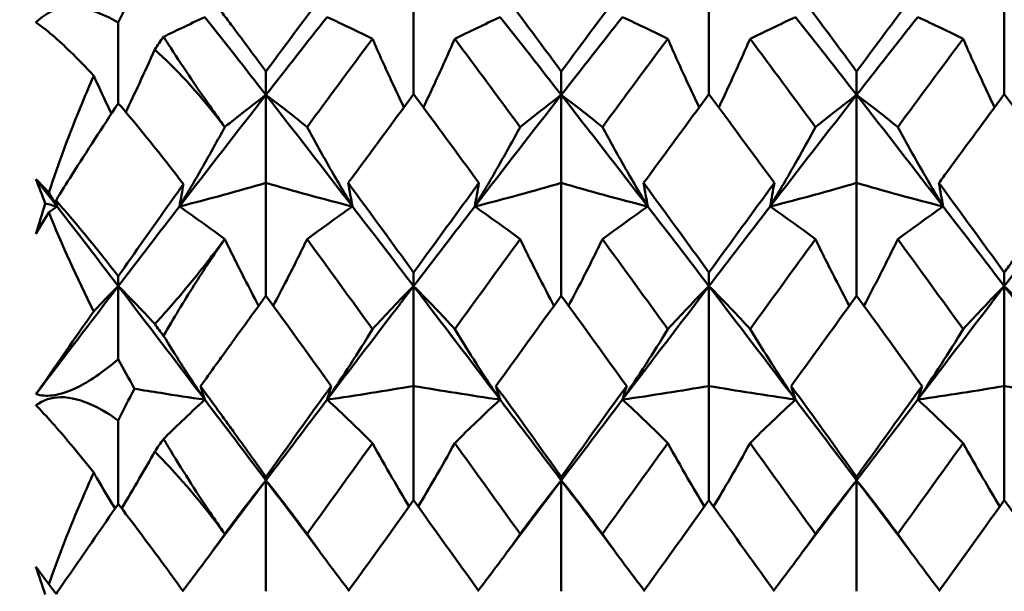
# Model space of a CAD drawing. Units: millimetres. Extents: x 6 to 588, y 6 to 414.
# Drawn here: x 368 to 373, y 131 to 134 of the extents above; entities that cross this region are included whole.
import ezdxf

# ---------------------------------------------------------------- set-up
doc = ezdxf.new("R2010")
doc.units = ezdxf.units.MM
doc.layers.add('Bemaßungen(SuP)', color=7, linetype='Continuous', lineweight=25, true_color=0x0000a0)
doc.layers.add('Sichtbare Kanten(SuP)', color=7, linetype='Continuous', lineweight=50)
doc.styles.add('ISOCP', font='isocpeur.ttf')
doc.dimstyles.new('SuP-DIN', dxfattribs={"dimtxt": 3.5, "dimasz": 2.5, "dimexe": 2, "dimexo": 0, "dimgap": 0.5, "dimtad": 1, "dimrnd": 1e-08, "dimtxsty": 'ISOCP', "dimcen": 0.09, "dimdle": 12, "dimclrd": 256, "dimclre": 256, "dimclrt": 256, "dimazin": 2, "dimtfac": 0.571429, "dimtdec": 3, "dimtmove": 0, "dimatfit": 3, "dimfxl": 1, "dimtolj": 1, "dimlwd": 25, "dimlwe": 25, "dimarcsym": 0})

# ---------------------------------------------------------------- blocks, each defined once
blk = doc.blocks.new('*D9')
at = {"layer": 'Bemaßungen(SuP)', "color": 174, "linetype": 'Continuous', "lineweight": 25, "true_color": 0x0000a0, "transparency": 16777216}
for p, q in [((174.2953, 174.3851), (202.2805, 174.3851)), ((200.2805, 133.1851), (200.2805, 171.8851))]:
    blk.add_line(p, q, dxfattribs=at)
at = {"layer": 'Bemaßungen(SuP)', "color": 174, "linetype": 'Continuous', "true_color": 0x0000a0, "transparency": 16777216}
for points in [[(199.8638, 171.8851), (200.6971, 171.8851), (200.2805, 174.3851)], [(199.8638, 133.1851), (200.6971, 133.1851), (200.2805, 130.6851)]]:
    blk.add_solid(points, dxfattribs=at)
at = {"layer": 'Defpoints', "color": 0, "linetype": 'Continuous', "transparency": 16777216}
for p in [(174.2953, 174.3851), (200.2805, 174.3851), (387.0953, 130.6851)]:
    blk.add_point(p, dxfattribs=at)
at = {"layer": 'Bemaßungen(SuP)', "color": 174, "linetype": 'Continuous', "lineweight": 25, "true_color": 0x0000a0, "transparency": 16777216, "insert": (196.2805, 150.0851), "char_height": 3.5, "attachment_point": 1, "rotation": 90, "style": 'ISOCP'}
blk.add_mtext('\\A1;44', dxfattribs=at)

msp = doc.modelspace()

# ---------------------------------------------------------------- linework, layer by layer
at = {"layer": 'Sichtbare Kanten(SuP)'}
for p, q in [((370.0635, 133.1768), (370.0635, 133.6579)), ((371.3492, 133.1768), (371.3492, 133.6579)), ((372.6349, 133.1768), (372.6349, 133.6579)), ((368.7778, 133.1369), (368.7778, 133.489)), ((369.4206, 133.1736), (369.4206, 133.2762)), ((370.7063, 133.1736), (370.7063, 133.2762)), ((371.9921, 133.1736), (371.9921, 133.2762)), ((369.4206, 133.1736), (369.4206, 132.7901)), ((370.7063, 133.1736), (370.7063, 132.7901)), ((371.9921, 133.1736), (371.9921, 132.7901)), ((369.4206, 132.2986), (369.4206, 132.7901)), ((370.7063, 132.2986), (370.7063, 132.7901)), ((371.9921, 132.2986), (371.9921, 132.7901)), ((368.7778, 132.3405), (368.7778, 132.3837)), ((370.0635, 132.3405), (370.0635, 132.4)), ((371.3492, 132.3405), (371.3492, 132.4)), ((372.6349, 132.3405), (372.6349, 132.4)), ((368.7778, 132.3405), (368.7778, 132.0227)), ((370.0635, 132.3405), (370.0635, 131.9053)), ((371.3492, 132.3405), (371.3492, 131.9053)), ((372.6349, 132.3405), (372.6349, 131.9053)), ((370.0635, 131.4075), (370.0635, 131.9053)), ((371.3492, 131.4075), (371.3492, 131.9053)), ((372.6349, 131.4075), (372.6349, 131.9053)), ((368.7778, 131.3911), (368.7778, 131.7549)), ((369.4206, 131.4941), (369.4206, 131.51)), ((370.7063, 131.4941), (370.7063, 131.51)), ((371.9921, 131.4941), (371.9921, 131.51)), ((369.4206, 131.4941), (369.4206, 131.0107)), ((370.7063, 131.4941), (370.7063, 131.0107)), ((371.9921, 131.4941), (371.9921, 131.0107)), ((369.2413, 131.2602), (369.2417, 131.2608))]:
    msp.add_line(p, q, dxfattribs=at)
for points, knots in [([(369.1364, 133.6549), (369.1555, 133.6301), (369.1747, 133.6051), (369.2085, 133.5605), (369.2232, 133.5411), (369.2449, 133.5123), (369.2519, 133.5029), (369.2652, 133.4852), (369.2715, 133.4768), (369.2778, 133.4684)], [0.11254176, 0.11254176, 0.11254176, 0.11254176, 0.11993974, 0.11993974, 0.12559818, 0.12559818, 0.12830011, 0.12830011, 0.13071124, 0.13071124, 0.13071124, 0.13071124]), ([(371.9921, 133.2762), (372.0157, 133.3081), (372.0393, 133.3399), (372.1342, 133.4676), (372.2055, 133.563), (372.2767, 133.6579)], [0.46766232, 0.46766232, 0.46766232, 0.46766232, 0.47983763, 0.47983763, 0.51656996, 0.51656996, 0.51656996, 0.51656996]), ([(368.4195, 133.49), (368.4502, 133.5207), (368.4859, 133.541), (368.5722, 133.5597), (368.621, 133.5545), (368.7066, 133.5268), (368.7424, 133.5098), (368.7778, 133.489)], [0, 0, 0, 0, 0.018613, 0.018613, 0.03936909, 0.03936909, 0.0540816, 0.0540816, 0.0540816, 0.0540816]), ([(368.6708, 133.2572), (368.6355, 133.2953), (368.6019, 133.33), (368.5161, 133.4138), (368.4644, 133.4588), (368.4195, 133.49)], [0.10746482, 0.10746482, 0.10746482, 0.10746482, 0.12882649, 0.12882649, 0.16534605, 0.16534605, 0.16534605, 0.16534605]), ([(369.1544, 133.5132), (369.1196, 133.4967), (369.0859, 133.4805), (369.0263, 133.4519), (369.0002, 133.4393), (368.9747, 133.4269)], [-0.05792103, -0.05792103, -0.05792103, -0.05792103, -0.02904964, -0.02904964, -0.00550679, -0.00550679, -0.00550679, -0.00550679]), ([(369.6869, 133.5132), (369.7221, 133.4964), (369.7563, 133.4801), (369.822, 133.4485), (369.8536, 133.4332), (369.8844, 133.4182)], [-0.05792103, -0.05792103, -0.05792103, -0.05792103, -0.02865633, -0.02865633, 0, 0, 0, 0]), ([(370.4401, 133.5132), (370.4053, 133.4967), (370.3716, 133.4806), (370.3058, 133.4489), (370.2738, 133.4334), (370.2426, 133.4182)], [-0.05792103, -0.05792103, -0.05792103, -0.05792103, -0.02905939, -0.02905939, 0, 0, 0, 0]), ([(370.9726, 133.5132), (371.0078, 133.4964), (371.042, 133.4801), (371.1077, 133.4485), (371.1393, 133.4332), (371.1701, 133.4182)], [-0.05792103, -0.05792103, -0.05792103, -0.05792103, -0.02866431, -0.02866431, 0, 0, 0, 0]), ([(371.7258, 133.5132), (371.6911, 133.4967), (371.6573, 133.4806), (371.5916, 133.4489), (371.5595, 133.4334), (371.5283, 133.4182)], [-0.05792102, -0.05792102, -0.05792102, -0.05792102, -0.02906625, -0.02906625, 0, 0, 0, 0]), ([(372.2583, 133.5132), (372.2935, 133.4964), (372.3277, 133.4801), (372.3934, 133.4485), (372.4251, 133.4332), (372.4558, 133.4182)], [-0.05792103, -0.05792103, -0.05792103, -0.05792103, -0.02867001, -0.02867001, 0, 0, 0, 0]), ([(369.2417, 133.0341), (369.2201, 133.064), (369.1987, 133.094), (369.1141, 133.2148), (369.0531, 133.3057), (368.9883, 133.4057), (368.9815, 133.4163), (368.9747, 133.4269)], [0.00625599, 0.00625599, 0.00625599, 0.00625599, 0.01760894, 0.01760894, 0.05202243, 0.05202243, 0.056109, 0.056109, 0.056109, 0.056109]), ([(369.8844, 133.4182), (369.9122, 133.3544), (369.9409, 133.2906), (369.9871, 133.191), (370.0039, 133.1552), (370.021, 133.1194)], [-0.05842671, -0.05842671, -0.05842671, -0.05842671, -0.02943968, -0.02943968, -0.01321238, -0.01321238, -0.01321238, -0.01321238]), ([(370.2426, 133.4182), (370.2144, 133.3536), (370.1852, 133.2888), (370.1391, 133.1892), (370.1226, 133.1543), (370.1059, 133.1194)], [-0.0584267, -0.0584267, -0.0584267, -0.0584267, -0.0290407, -0.0290407, -0.01321242, -0.01321242, -0.01321242, -0.01321242]), ([(371.1701, 133.4182), (371.1979, 133.3545), (371.2266, 133.2906), (371.2728, 133.191), (371.2896, 133.1552), (371.3068, 133.1194)], [-0.05842671, -0.05842671, -0.05842671, -0.05842671, -0.02944803, -0.02944803, -0.01321238, -0.01321238, -0.01321238, -0.01321238]), ([(371.5283, 133.4182), (371.5001, 133.3536), (371.471, 133.2889), (371.4248, 133.1892), (371.4084, 133.1543), (371.3916, 133.1194)], [-0.0584267, -0.0584267, -0.0584267, -0.0584267, -0.02904796, -0.02904796, -0.01321242, -0.01321242, -0.01321242, -0.01321242]), ([(372.4558, 133.4182), (372.4836, 133.3545), (372.5123, 133.2907), (372.5585, 133.191), (372.5753, 133.1552), (372.5925, 133.1194)], [-0.05842671, -0.05842671, -0.05842671, -0.05842671, -0.02945401, -0.02945401, -0.01321237, -0.01321237, -0.01321237, -0.01321237]), ([(368.9363, 133.3713), (368.9145, 133.3222), (368.8923, 133.2731), (368.8502, 133.1823), (368.8304, 133.1405), (368.8103, 133.0987)], [-0.05132138, -0.05132138, -0.05132138, -0.05132138, -0.02903024, -0.02903024, -0.01009806, -0.01009806, -0.01009806, -0.01009806]), ([(368.9363, 133.3713), (369.0272, 133.2909), (369.1228, 133.1861), (369.2271, 133.0519), (369.2342, 133.0427), (369.2413, 133.0334)], [0.07636179, 0.07636179, 0.07636179, 0.07636179, 0.11423052, 0.11423052, 0.11701187, 0.11701187, 0.11701187, 0.11701187]), ([(368.4754, 132.7482), (368.5183, 132.8783), (368.5669, 133.0086), (368.6365, 133.1777), (368.6535, 133.2176), (368.6708, 133.2572)], [0.01944841, 0.01944841, 0.01944841, 0.01944841, 0.06147768, 0.06147768, 0.0745884, 0.0745884, 0.0745884, 0.0745884]), ([(368.6708, 133.2572), (368.6754, 133.247), (368.6801, 133.2368), (368.7055, 133.1819), (368.7267, 133.1372), (368.7483, 133.0924)], [-0.03404658, -0.03404658, -0.03404658, -0.03404658, -0.02942751, -0.02942751, -0.00913582, -0.00913582, -0.00913582, -0.00913582]), ([(371.6338, 132.7901), (371.6309, 132.794), (371.6281, 132.7979), (371.5331, 132.9275), (371.4411, 133.0525), (371.3492, 133.1768)], [6.3222493, 6.3222493, 6.3222493, 6.3222493, 6.32373097, 6.32373097, 6.3711633, 6.3711633, 6.3711633, 6.3711633]), ([(372.6349, 133.1768), (372.5534, 133.0665), (372.4718, 132.9557), (372.3769, 132.8263), (372.3636, 132.8082), (372.3503, 132.7901)], [0.38110651, 0.38110651, 0.38110651, 0.38110651, 0.42316993, 0.42316993, 0.43001558, 0.43001558, 0.43001558, 0.43001558]), ([(368.7778, 133.1369), (368.708, 133.0319), (368.6401, 132.927), (368.5528, 132.7884), (368.5293, 132.7506), (368.5067, 132.7136)], [0.08749042, 0.08749042, 0.08749042, 0.08749042, 0.12538914, 0.12538914, 0.13976463, 0.13976463, 0.13976463, 0.13976463]), ([(369.0615, 132.7851), (368.9966, 132.8697), (368.9318, 132.9519), (368.8371, 133.0671), (368.807, 133.1029), (368.7778, 133.1369)], [0.03712535, 0.03712535, 0.03712535, 0.03712535, 0.07057026, 0.07057026, 0.08681111, 0.08681111, 0.08681111, 0.08681111]), ([(369.2417, 133.0341), (369.2699, 133.0569), (369.299, 133.08), (369.3586, 133.1265), (369.3891, 133.1499), (369.4206, 133.1736)], [-0.05835005, -0.05835005, -0.05835005, -0.05835005, -0.02903357, -0.02903357, 0, 0, 0, 0]), ([(369.5998, 133.0339), (369.5719, 133.0564), (369.5432, 133.0793), (369.4835, 133.1258), (369.4526, 133.1496), (369.4206, 133.1736)], [-0.05842671, -0.05842671, -0.05842671, -0.05842671, -0.02943488, -0.02943488, 0, 0, 0, 0]), ([(370.5272, 133.0339), (370.5555, 133.0568), (370.5846, 133.0799), (370.6442, 133.1264), (370.6748, 133.1499), (370.7063, 133.1736)], [-0.0584267, -0.0584267, -0.0584267, -0.0584267, -0.02904298, -0.02904298, 0, 0, 0, 0]), ([(370.8855, 133.0339), (370.8576, 133.0564), (370.8289, 133.0793), (370.7693, 133.1258), (370.7383, 133.1495), (370.7063, 133.1736)], [-0.05842671, -0.05842671, -0.05842671, -0.05842671, -0.02944469, -0.02944469, 0, 0, 0, 0]), ([(371.8129, 133.0339), (371.8412, 133.0567), (371.8703, 133.0799), (371.9299, 133.1264), (371.9605, 133.1499), (371.9921, 133.1736)], [-0.0584267, -0.0584267, -0.0584267, -0.0584267, -0.02904959, -0.02904959, 0, 0, 0, 0]), ([(372.1712, 133.0339), (372.1433, 133.0564), (372.1146, 133.0792), (372.055, 133.1258), (372.024, 133.1495), (371.9921, 133.1736)], [-0.05842671, -0.05842671, -0.05842671, -0.05842671, -0.02945159, -0.02945159, 0, 0, 0, 0]), ([(369.044, 132.6876), (369.0788, 132.7453), (369.1125, 132.803), (369.1782, 132.9182), (369.2102, 132.9759), (369.2413, 133.0334)], [-0.05792103, -0.05792103, -0.05792103, -0.05792103, -0.02904618, -0.02904618, -0.00007799, -0.00007799, -0.00007799, -0.00007799]), ([(369.7972, 132.6876), (369.762, 132.7461), (369.7278, 132.8046), (369.6621, 132.92), (369.6305, 132.977), (369.5998, 133.0339)], [-0.05792103, -0.05792103, -0.05792103, -0.05792103, -0.02865176, -0.02865176, 0, 0, 0, 0]), ([(370.3297, 132.6876), (370.3645, 132.7453), (370.3982, 132.8029), (370.464, 132.9184), (370.4961, 132.9762), (370.5272, 133.0339)], [-0.05792103, -0.05792103, -0.05792103, -0.05792103, -0.02905703, -0.02905703, 0, 0, 0, 0]), ([(371.0829, 132.6876), (371.0477, 132.7461), (371.0135, 132.8045), (370.9478, 132.9199), (370.9162, 132.977), (370.8855, 133.0339)], [-0.05792103, -0.05792103, -0.05792103, -0.05792103, -0.02866112, -0.02866112, 0, 0, 0, 0]), ([(371.6155, 132.6876), (371.6502, 132.7453), (371.6839, 132.8029), (371.7497, 132.9183), (371.7818, 132.9762), (371.8129, 133.0339)], [-0.05792102, -0.05792102, -0.05792102, -0.05792102, -0.02906456, -0.02906456, 0, 0, 0, 0]), ([(372.3687, 132.6876), (372.3334, 132.7461), (372.2993, 132.8045), (372.2335, 132.9199), (372.2019, 132.9769), (372.1712, 133.0339)], [-0.05792103, -0.05792103, -0.05792103, -0.05792103, -0.0286677, -0.0286677, 0, 0, 0, 0]), ([(369.4206, 132.7901), (369.3605, 132.7724), (369.2989, 132.755), (369.1733, 132.7208), (369.1095, 132.704), (369.044, 132.6876)], [-0.06156923, -0.06156923, -0.06156923, -0.06156923, -0.03059272, -0.03059272, 0, 0, 0, 0]), ([(369.4206, 132.7901), (369.4807, 132.7724), (369.5423, 132.755), (369.6679, 132.7208), (369.7318, 132.7041), (369.7972, 132.6876)], [-0.06156923, -0.06156923, -0.06156923, -0.06156923, -0.03060807, -0.03060807, 0, 0, 0, 0]), ([(369.7789, 132.7901), (369.7818, 132.773), (369.7848, 132.7559), (369.7909, 132.7217), (369.794, 132.7047), (369.7972, 132.6876)], [-0.04871241, -0.04871241, -0.04871241, -0.04871241, -0.02435573, -0.02435573, 0, 0, 0, 0]), ([(370.7063, 132.7901), (370.6463, 132.7724), (370.5848, 132.755), (370.4593, 132.7208), (370.3953, 132.7041), (370.3297, 132.6876)], [-0.06156923, -0.06156923, -0.06156923, -0.06156923, -0.0306409, -0.0306409, 0, 0, 0, 0]), ([(370.3481, 132.7901), (370.3452, 132.773), (370.3422, 132.7559), (370.3361, 132.7217), (370.333, 132.7047), (370.3297, 132.6876)], [-0.04871241, -0.04871241, -0.04871241, -0.04871241, -0.02435577, -0.02435577, 0, 0, 0, 0]), ([(370.7063, 132.7901), (370.7664, 132.7724), (370.8278, 132.755), (370.9534, 132.7208), (371.0174, 132.7041), (371.0829, 132.6876)], [-0.06156924, -0.06156924, -0.06156924, -0.06156924, -0.03065143, -0.03065143, 0, 0, 0, 0]), ([(371.0646, 132.7901), (371.0675, 132.773), (371.0705, 132.7559), (371.0766, 132.7217), (371.0797, 132.7047), (371.0829, 132.6876)], [-0.04871241, -0.04871241, -0.04871241, -0.04871241, -0.02435581, -0.02435581, 0, 0, 0, 0]), ([(371.9921, 132.7901), (371.9321, 132.7724), (371.8706, 132.755), (371.7451, 132.7209), (371.6811, 132.7041), (371.6155, 132.6876)], [-0.06156924, -0.06156924, -0.06156924, -0.06156924, -0.03067444, -0.03067444, 0, 0, 0, 0]), ([(371.6338, 132.7901), (371.6309, 132.773), (371.6279, 132.7559), (371.6218, 132.7217), (371.6187, 132.7047), (371.6155, 132.6876)], [-0.04871241, -0.04871241, -0.04871241, -0.04871241, -0.02435584, -0.02435584, 0, 0, 0, 0]), ([(371.9921, 132.7901), (372.052, 132.7724), (372.1134, 132.7551), (372.239, 132.7209), (372.303, 132.7041), (372.3687, 132.6876)], [-0.06156924, -0.06156924, -0.06156924, -0.06156924, -0.03068198, -0.03068198, 0, 0, 0, 0]), ([(372.3503, 132.7901), (372.3532, 132.773), (372.3562, 132.7559), (372.3623, 132.7217), (372.3654, 132.7047), (372.3687, 132.6876)], [-0.04871241, -0.04871241, -0.04871241, -0.04871241, -0.02435587, -0.02435587, 0, 0, 0, 0]), ([(372.6349, 132.4), (372.6482, 132.4183), (372.6615, 132.4366), (372.7564, 132.567), (372.838, 132.6788), (372.9195, 132.7901)], [0.36712635, 0.36712635, 0.36712635, 0.36712635, 0.3739719, 0.3739719, 0.41603176, 0.41603176, 0.41603176, 0.41603176]), ([(368.7778, 132.3837), (368.8495, 132.486), (368.926, 132.5949), (369.0245, 132.7332), (369.043, 132.7592), (369.0615, 132.7851)], [0.061272, 0.061272, 0.061272, 0.061272, 0.0916104, 0.0916104, 0.0986226, 0.0986226, 0.0986226, 0.0986226]), ([(369.0615, 132.7851), (369.0589, 132.7697), (369.0562, 132.7542), (369.0504, 132.7217), (369.0472, 132.7047), (369.044, 132.6876)], [-0.04634495, -0.04634495, -0.04634495, -0.04634495, -0.02435567, -0.02435567, 0, 0, 0, 0]), ([(368.5067, 132.7136), (368.5462, 132.6693), (368.5899, 132.6179), (368.6816, 132.506), (368.7286, 132.447), (368.7778, 132.3837)], [0.01884399, 0.01884399, 0.01884399, 0.01884399, 0.04212684, 0.04212684, 0.06386082, 0.06386082, 0.06386082, 0.06386082]), ([(369.044, 132.6876), (369.0793, 132.6629), (369.1135, 132.6386), (369.1791, 132.5911), (369.2106, 132.568), (369.2413, 132.5451)], [-0.05792103, -0.05792103, -0.05792103, -0.05792103, -0.02864472, -0.02864472, -0.00007799, -0.00007799, -0.00007799, -0.00007799]), ([(369.7972, 132.6876), (369.7625, 132.6632), (369.7287, 132.6392), (369.6629, 132.5917), (369.6309, 132.5682), (369.5998, 132.5449)], [-0.05792103, -0.05792103, -0.05792103, -0.05792103, -0.02904964, -0.02904964, 0, 0, 0, 0]), ([(370.3297, 132.6876), (370.365, 132.6629), (370.3992, 132.6386), (370.4649, 132.5911), (370.4965, 132.5679), (370.5272, 132.5449)], [-0.05792103, -0.05792103, -0.05792103, -0.05792103, -0.02865633, -0.02865633, 0, 0, 0, 0]), ([(371.0829, 132.6876), (371.0482, 132.6632), (371.0145, 132.6393), (370.9487, 132.5917), (370.9166, 132.5682), (370.8855, 132.5449)], [-0.05792103, -0.05792103, -0.05792103, -0.05792103, -0.02905939, -0.02905939, 0, 0, 0, 0]), ([(371.6155, 132.6876), (371.6507, 132.6629), (371.6849, 132.6386), (371.7506, 132.5911), (371.7822, 132.5679), (371.8129, 132.5449)], [-0.05792103, -0.05792103, -0.05792103, -0.05792103, -0.02866431, -0.02866431, 0, 0, 0, 0]), ([(372.3687, 132.6876), (372.3339, 132.6633), (372.3002, 132.6393), (372.2344, 132.5917), (372.2023, 132.5682), (372.1712, 132.5449)], [-0.05792102, -0.05792102, -0.05792102, -0.05792102, -0.02906625, -0.02906625, 0, 0, 0, 0]), ([(369.2413, 132.5451), (369.2204, 132.5171), (369.1992, 132.4892), (369.1195, 132.3862), (369.0583, 132.3112), (368.9754, 132.2178), (368.9557, 132.1963), (368.9363, 132.1756)], [0.00622993, 0.00622993, 0.00622993, 0.00622993, 0.01679331, 0.01679331, 0.0454219, 0.0454219, 0.05443185, 0.05443185, 0.05443185, 0.05443185]), ([(368.9747, 132.124), (369.0181, 132.1996), (369.0624, 132.273), (369.1506, 132.4118), (369.1955, 132.4791), (369.2417, 132.5445)], [0.14519509, 0.14519509, 0.14519509, 0.14519509, 0.17359054, 0.17359054, 0.2009578, 0.2009578, 0.2009578, 0.2009578]), ([(369.2417, 132.5445), (369.2695, 132.4871), (369.2982, 132.4296), (369.3477, 132.3331), (369.3681, 132.294), (369.3889, 132.2549)], [-0.05835006, -0.05835006, -0.05835006, -0.05835006, -0.02942751, -0.02942751, -0.00983602, -0.00983602, -0.00983602, -0.00983602]), ([(369.5998, 132.5449), (369.5715, 132.4866), (369.5424, 132.4282), (369.4927, 132.3315), (369.4727, 132.2932), (369.4523, 132.2549)], [-0.0584267, -0.0584267, -0.0584267, -0.0584267, -0.02903024, -0.02903024, -0.00983604, -0.00983604, -0.00983604, -0.00983604]), ([(370.5272, 132.5449), (370.5551, 132.4874), (370.5838, 132.4298), (370.6334, 132.3331), (370.6538, 132.2941), (370.6746, 132.2549)], [-0.05842671, -0.05842671, -0.05842671, -0.05842671, -0.02943968, -0.02943968, -0.00983602, -0.00983602, -0.00983602, -0.00983602]), ([(370.8855, 132.5449), (370.8572, 132.4866), (370.8281, 132.4282), (370.7785, 132.3315), (370.7585, 132.2933), (370.738, 132.2549)], [-0.0584267, -0.0584267, -0.0584267, -0.0584267, -0.0290407, -0.0290407, -0.00983604, -0.00983604, -0.00983604, -0.00983604]), ([(371.8129, 132.5449), (371.8408, 132.4875), (371.8695, 132.4299), (371.9191, 132.3332), (371.9395, 132.2941), (371.9604, 132.2549)], [-0.05842671, -0.05842671, -0.05842671, -0.05842671, -0.02944803, -0.02944803, -0.00983602, -0.00983602, -0.00983602, -0.00983602]), ([(372.1712, 132.5449), (372.1429, 132.4867), (372.1138, 132.4283), (372.0642, 132.3316), (372.0442, 132.2933), (372.0238, 132.2549)], [-0.0584267, -0.0584267, -0.0584267, -0.0584267, -0.02904796, -0.02904796, -0.00983604, -0.00983604, -0.00983604, -0.00983604]), ([(368.6708, 132.2306), (368.6758, 132.236), (368.681, 132.2413), (368.7157, 132.2777), (368.7463, 132.309), (368.7778, 132.3405)], [-0.03404672, -0.03404672, -0.03404672, -0.03404672, -0.02901955, -0.02901955, 0, 0, 0, 0]), ([(368.9363, 132.1756), (368.9149, 132.1987), (368.893, 132.222), (368.8407, 132.2769), (368.8097, 132.3086), (368.7778, 132.3405)], [-0.05132138, -0.05132138, -0.05132138, -0.05132138, -0.02942026, -0.02942026, 0, 0, 0, 0]), ([(369.8844, 132.1531), (369.9126, 132.1841), (369.9417, 132.2152), (370.0014, 132.2777), (370.032, 132.309), (370.0635, 132.3405)], [-0.0584267, -0.0584267, -0.0584267, -0.0584267, -0.02903357, -0.02903357, 0, 0, 0, 0]), ([(370.2426, 132.1531), (370.2147, 132.1836), (370.186, 132.2144), (370.1264, 132.2768), (370.0954, 132.3085), (370.0635, 132.3405)], [-0.05842671, -0.05842671, -0.05842671, -0.05842671, -0.02943488, -0.02943488, 0, 0, 0, 0]), ([(371.1701, 132.1531), (371.1983, 132.184), (371.2274, 132.2152), (371.2871, 132.2777), (371.3177, 132.309), (371.3492, 132.3405)], [-0.0584267, -0.0584267, -0.0584267, -0.0584267, -0.02904298, -0.02904298, 0, 0, 0, 0]), ([(371.5283, 132.1531), (371.5005, 132.1836), (371.4718, 132.2144), (371.4121, 132.2768), (371.3812, 132.3085), (371.3492, 132.3405)], [-0.05842671, -0.05842671, -0.05842671, -0.05842671, -0.02944469, -0.02944469, 0, 0, 0, 0]), ([(372.4558, 132.1531), (372.484, 132.184), (372.5131, 132.2152), (372.5728, 132.2777), (372.6034, 132.309), (372.6349, 132.3405)], [-0.0584267, -0.0584267, -0.0584267, -0.0584267, -0.02904959, -0.02904959, 0, 0, 0, 0]), ([(372.814, 132.1531), (372.7862, 132.1836), (372.7575, 132.2143), (372.6979, 132.2768), (372.6669, 132.3085), (372.6349, 132.3405)], [-0.05842671, -0.05842671, -0.05842671, -0.05842671, -0.02945159, -0.02945159, 0, 0, 0, 0]), ([(371.9921, 132.2986), (371.9127, 132.1893), (371.8333, 132.0795), (371.7384, 131.9481), (371.7229, 131.9267), (371.7074, 131.9053)], [0.38109988, 0.38109988, 0.38109988, 0.38109988, 0.42204498, 0.42204498, 0.43000769, 0.43000769, 0.43000769, 0.43000769]), ([(368.4195, 131.87), (368.4744, 131.949), (368.5429, 132.0473), (368.6381, 132.1838), (368.6542, 132.2069), (368.6708, 132.2306)], [0, 0, 0, 0, 0.03803853, 0.03803853, 0.04560072, 0.04560072, 0.04560072, 0.04560072]), ([(369.6869, 131.8459), (369.7216, 131.8972), (369.7554, 131.9484), (369.8212, 132.0508), (369.8532, 132.102), (369.8844, 132.1531)], [-0.05792103, -0.05792103, -0.05792103, -0.05792103, -0.02904618, -0.02904618, 0, 0, 0, 0]), ([(370.4401, 131.8459), (370.4049, 131.8979), (370.3707, 131.9498), (370.3049, 132.0522), (370.2733, 132.1027), (370.2426, 132.1531)], [-0.05792103, -0.05792103, -0.05792103, -0.05792103, -0.02865176, -0.02865176, 0, 0, 0, 0]), ([(370.9726, 131.8459), (371.0073, 131.8972), (371.0411, 131.9484), (371.1069, 132.0508), (371.1389, 132.102), (371.1701, 132.1531)], [-0.05792103, -0.05792103, -0.05792103, -0.05792103, -0.02905703, -0.02905703, 0, 0, 0, 0]), ([(371.7258, 131.8459), (371.6906, 131.8979), (371.6564, 131.9498), (371.5907, 132.0522), (371.559, 132.1027), (371.5283, 132.1531)], [-0.05792103, -0.05792103, -0.05792103, -0.05792103, -0.02866112, -0.02866112, 0, 0, 0, 0]), ([(372.2583, 131.8459), (372.293, 131.8972), (372.3268, 131.9484), (372.3926, 132.0508), (372.4246, 132.102), (372.4558, 132.1531)], [-0.05792102, -0.05792102, -0.05792102, -0.05792102, -0.02906456, -0.02906456, 0, 0, 0, 0]), ([(369.1544, 131.8459), (369.1191, 131.898), (369.0849, 131.9499), (369.0254, 132.0425), (368.9998, 132.0833), (368.9747, 132.124)], [-0.05792103, -0.05792103, -0.05792103, -0.05792103, -0.0286378, -0.0286378, -0.0055068, -0.0055068, -0.0055068, -0.0055068]), ([(369.2778, 132.1015), (369.2675, 132.0872), (369.2572, 132.073), (369.2321, 132.0382), (369.2174, 132.0176), (369.1805, 131.9661), (369.1584, 131.9351), (369.1364, 131.9041)], [0.00001227, 0.00001227, 0.00001227, 0.00001227, 0.00532055, 0.00532055, 0.01292854, 0.01292854, 0.02435377, 0.02435377, 0.02435377, 0.02435377]), ([(368.7778, 132.0227), (368.7708, 132.0168), (368.7639, 132.011), (368.6998, 131.9582), (368.6416, 131.9184), (368.5522, 131.8774), (368.5203, 131.8676), (368.4644, 131.8612), (368.4406, 131.8633), (368.4195, 131.87)], [0.07975202, 0.07975202, 0.07975202, 0.07975202, 0.08321059, 0.08321059, 0.11215255, 0.11215255, 0.12962736, 0.12962736, 0.14518732, 0.14518732, 0.14518732, 0.14518732]), ([(368.8482, 131.8935), (368.8859, 131.8872), (368.9241, 131.881), (369.0253, 131.8651), (369.089, 131.8554), (369.1544, 131.8459)], [-0.0495834, -0.0495834, -0.0495834, -0.0495834, -0.03054361, -0.03054361, 0, 0, 0, 0]), ([(369.1364, 131.9041), (369.1392, 131.8946), (369.142, 131.8851), (369.148, 131.8657), (369.1512, 131.8558), (369.1544, 131.8459)], [-0.04770715, -0.04770715, -0.04770715, -0.04770715, -0.02435561, -0.02435561, 0, 0, 0, 0]), ([(369.1364, 131.9041), (369.1555, 131.8778), (369.1747, 131.8514), (369.2085, 131.8046), (369.2232, 131.7843), (369.2449, 131.7542), (369.2519, 131.7445), (369.2652, 131.726), (369.2715, 131.7173), (369.2778, 131.7086)], [0.11254176, 0.11254176, 0.11254176, 0.11254176, 0.11993974, 0.11993974, 0.12559818, 0.12559818, 0.12830011, 0.12830011, 0.13071124, 0.13071124, 0.13071124, 0.13071124]), ([(370.0635, 131.9053), (370.0034, 131.895), (369.9417, 131.8849), (369.8162, 131.8651), (369.7523, 131.8554), (369.6869, 131.8459)], [-0.06156923, -0.06156923, -0.06156923, -0.06156923, -0.03059272, -0.03059272, 0, 0, 0, 0]), ([(369.7052, 131.9053), (369.7023, 131.8954), (369.6993, 131.8855), (369.6932, 131.8657), (369.6901, 131.8558), (369.6869, 131.8459)], [-0.04871241, -0.04871241, -0.04871241, -0.04871241, -0.02435567, -0.02435567, 0, 0, 0, 0]), ([(370.0635, 131.9053), (370.1236, 131.895), (370.1852, 131.8849), (370.3107, 131.8651), (370.3746, 131.8554), (370.4401, 131.8459)], [-0.06156923, -0.06156923, -0.06156923, -0.06156923, -0.03060807, -0.03060807, 0, 0, 0, 0]), ([(370.4217, 131.9053), (370.4246, 131.8954), (370.4276, 131.8855), (370.4337, 131.8657), (370.4369, 131.8558), (370.4401, 131.8459)], [-0.04871241, -0.04871241, -0.04871241, -0.04871241, -0.02435573, -0.02435573, 0, 0, 0, 0]), ([(371.3492, 131.9053), (371.2892, 131.8951), (371.2277, 131.885), (371.1021, 131.8651), (371.0381, 131.8554), (370.9726, 131.8459)], [-0.06156923, -0.06156923, -0.06156923, -0.06156923, -0.0306409, -0.0306409, 0, 0, 0, 0]), ([(370.991, 131.9053), (370.988, 131.8954), (370.9851, 131.8855), (370.9789, 131.8657), (370.9758, 131.8558), (370.9726, 131.8459)], [-0.04871241, -0.04871241, -0.04871241, -0.04871241, -0.02435577, -0.02435577, 0, 0, 0, 0]), ([(371.3492, 131.9053), (371.4092, 131.8951), (371.4707, 131.885), (371.5962, 131.8652), (371.6602, 131.8554), (371.7258, 131.8459)], [-0.06156924, -0.06156924, -0.06156924, -0.06156924, -0.03065143, -0.03065143, 0, 0, 0, 0]), ([(371.7074, 131.9053), (371.7104, 131.8954), (371.7133, 131.8855), (371.7194, 131.8657), (371.7226, 131.8558), (371.7258, 131.8459)], [-0.04871241, -0.04871241, -0.04871241, -0.04871241, -0.02435581, -0.02435581, 0, 0, 0, 0]), ([(371.9921, 131.51), (372.0075, 131.5315), (372.023, 131.553), (372.1179, 131.685), (372.1973, 131.7953), (372.2767, 131.9053)], [0.36488613, 0.36488613, 0.36488613, 0.36488613, 0.37284872, 0.37284872, 0.41379045, 0.41379045, 0.41379045, 0.41379045]), ([(372.6349, 131.9053), (372.575, 131.8951), (372.5135, 131.885), (372.388, 131.8652), (372.3239, 131.8554), (372.2583, 131.8459)], [-0.06156924, -0.06156924, -0.06156924, -0.06156924, -0.03067444, -0.03067444, 0, 0, 0, 0]), ([(372.2767, 131.9053), (372.2738, 131.8954), (372.2708, 131.8855), (372.2647, 131.8657), (372.2615, 131.8558), (372.2583, 131.8459)], [-0.04871241, -0.04871241, -0.04871241, -0.04871241, -0.02435584, -0.02435584, 0, 0, 0, 0]), ([(372.6349, 131.9053), (372.6949, 131.8951), (372.7563, 131.885), (372.8818, 131.8652), (372.9459, 131.8554), (373.0115, 131.8459)], [-0.06156924, -0.06156924, -0.06156924, -0.06156924, -0.03068198, -0.03068198, 0, 0, 0, 0]), ([(368.4195, 131.8217), (368.4502, 131.8441), (368.4859, 131.856), (368.5722, 131.857), (368.621, 131.8433), (368.7066, 131.8023), (368.7424, 131.7803), (368.7778, 131.7549)], [0, 0, 0, 0, 0.018613, 0.018613, 0.03936909, 0.03936909, 0.0540816, 0.0540816, 0.0540816, 0.0540816]), ([(368.6708, 131.5283), (368.6355, 131.5727), (368.6019, 131.614), (368.5161, 131.7167), (368.4644, 131.7754), (368.4195, 131.8217)], [0.10746482, 0.10746482, 0.10746482, 0.10746482, 0.12882649, 0.12882649, 0.16534605, 0.16534605, 0.16534605, 0.16534605]), ([(369.1544, 131.8459), (369.1196, 131.8139), (369.0858, 131.7822), (369.0263, 131.7251), (369.0002, 131.6997), (368.9747, 131.6744)], [-0.05792103, -0.05792103, -0.05792103, -0.05792103, -0.0290351, -0.0290351, -0.00550679, -0.00550679, -0.00550679, -0.00550679]), ([(369.6869, 131.8459), (369.7221, 131.8134), (369.7563, 131.7813), (369.8221, 131.7183), (369.8537, 131.6874), (369.8844, 131.6567)], [-0.05792103, -0.05792103, -0.05792103, -0.05792103, -0.02864472, -0.02864472, 0, 0, 0, 0]), ([(370.4401, 131.8459), (370.4053, 131.8139), (370.3716, 131.7822), (370.3058, 131.7192), (370.2738, 131.6878), (370.2426, 131.6567)], [-0.05792103, -0.05792103, -0.05792103, -0.05792103, -0.02904964, -0.02904964, 0, 0, 0, 0]), ([(370.9726, 131.8459), (371.0078, 131.8135), (371.042, 131.7813), (371.1078, 131.7183), (371.1394, 131.6874), (371.1701, 131.6567)], [-0.05792103, -0.05792103, -0.05792103, -0.05792103, -0.02865633, -0.02865633, 0, 0, 0, 0]), ([(371.7258, 131.8459), (371.6911, 131.8139), (371.6573, 131.7822), (371.5915, 131.7192), (371.5595, 131.6878), (371.5283, 131.6567)], [-0.05792103, -0.05792103, -0.05792103, -0.05792103, -0.02905939, -0.02905939, 0, 0, 0, 0]), ([(372.2583, 131.8459), (372.2935, 131.8135), (372.3277, 131.7813), (372.3934, 131.7183), (372.4251, 131.6874), (372.4558, 131.6567)], [-0.05792103, -0.05792103, -0.05792103, -0.05792103, -0.02866431, -0.02866431, 0, 0, 0, 0]), ([(369.2417, 131.2608), (369.2201, 131.2918), (369.1987, 131.3229), (369.1141, 131.4487), (369.0531, 131.5447), (368.9883, 131.6517), (368.9815, 131.663), (368.9747, 131.6744)], [0.00625599, 0.00625599, 0.00625599, 0.00625599, 0.01760894, 0.01760894, 0.05202243, 0.05202243, 0.056109, 0.056109, 0.056109, 0.056109]), ([(369.8844, 131.6567), (369.9122, 131.6059), (369.941, 131.555), (369.9944, 131.4628), (370.0188, 131.4215), (370.0439, 131.3802)], [-0.05842671, -0.05842671, -0.05842671, -0.05842671, -0.02942751, -0.02942751, -0.00605928, -0.00605928, -0.00605928, -0.00605928]), ([(370.2426, 131.6567), (370.2144, 131.6052), (370.1852, 131.5536), (370.1317, 131.4614), (370.1077, 131.4208), (370.0831, 131.3802)], [-0.0584267, -0.0584267, -0.0584267, -0.0584267, -0.02903024, -0.02903024, -0.00605929, -0.00605929, -0.00605929, -0.00605929]), ([(371.1701, 131.6567), (371.1979, 131.6059), (371.2266, 131.555), (371.2801, 131.4628), (371.3045, 131.4215), (371.3296, 131.3802)], [-0.05842671, -0.05842671, -0.05842671, -0.05842671, -0.02943968, -0.02943968, -0.00605928, -0.00605928, -0.00605928, -0.00605928]), ([(371.5283, 131.6567), (371.5001, 131.6052), (371.471, 131.5536), (371.4175, 131.4614), (371.3934, 131.4208), (371.3688, 131.3802)], [-0.0584267, -0.0584267, -0.0584267, -0.0584267, -0.0290407, -0.0290407, -0.00605928, -0.00605928, -0.00605928, -0.00605928]), ([(372.4558, 131.6567), (372.4836, 131.6059), (372.5123, 131.555), (372.5658, 131.4628), (372.5902, 131.4216), (372.6153, 131.3802)], [-0.05842671, -0.05842671, -0.05842671, -0.05842671, -0.02944803, -0.02944803, -0.00605928, -0.00605928, -0.00605928, -0.00605928]), ([(368.9363, 131.6193), (368.9145, 131.5802), (368.8922, 131.541), (368.8444, 131.4586), (368.8188, 131.4153), (368.7924, 131.372)], [-0.05132138, -0.05132138, -0.05132138, -0.05132138, -0.02901441, -0.02901441, -0.0045175, -0.0045175, -0.0045175, -0.0045175]), ([(368.9363, 131.6193), (369.0272, 131.53), (369.1228, 131.4183), (369.2271, 131.2793), (369.2342, 131.2697), (369.2413, 131.2602)], [0.07636179, 0.07636179, 0.07636179, 0.07636179, 0.11423052, 0.11423052, 0.11701187, 0.11701187, 0.11701187, 0.11701187]), ([(368.4754, 131.0415), (368.5183, 131.1641), (368.5669, 131.2883), (368.6365, 131.4513), (368.6535, 131.4899), (368.6708, 131.5283)], [0.01944841, 0.01944841, 0.01944841, 0.01944841, 0.06147768, 0.06147768, 0.0745884, 0.0745884, 0.0745884, 0.0745884]), ([(368.6708, 131.5283), (368.6754, 131.5201), (368.6802, 131.512), (368.7105, 131.4596), (368.7368, 131.4153), (368.7638, 131.3709)], [-0.03404659, -0.03404659, -0.03404659, -0.03404659, -0.02940877, -0.02940877, -0.00431376, -0.00431376, -0.00431376, -0.00431376]), ([(369.2417, 131.2608), (369.2699, 131.2995), (369.299, 131.3384), (369.3586, 131.4161), (369.3891, 131.455), (369.4206, 131.4941)], [-0.05835004, -0.05835004, -0.05835004, -0.05835004, -0.02901955, -0.02901955, 0, 0, 0, 0]), ([(369.5998, 131.2605), (369.5719, 131.2988), (369.5431, 131.3372), (369.4835, 131.4151), (369.4526, 131.4545), (369.4206, 131.4941)], [-0.05842671, -0.05842671, -0.05842671, -0.05842671, -0.02942026, -0.02942026, 0, 0, 0, 0]), ([(370.5272, 131.2605), (370.5555, 131.2993), (370.5846, 131.3382), (370.6443, 131.4161), (370.6748, 131.455), (370.7063, 131.4941)], [-0.0584267, -0.0584267, -0.0584267, -0.0584267, -0.02903357, -0.02903357, 0, 0, 0, 0]), ([(370.8855, 131.2605), (370.8576, 131.2987), (370.8289, 131.3372), (370.7693, 131.415), (370.7383, 131.4545), (370.7063, 131.4941)], [-0.05842671, -0.05842671, -0.05842671, -0.05842671, -0.02943488, -0.02943488, 0, 0, 0, 0]), ([(371.8129, 131.2605), (371.8412, 131.2993), (371.8703, 131.3382), (371.93, 131.4161), (371.9605, 131.455), (371.9921, 131.4941)], [-0.0584267, -0.0584267, -0.0584267, -0.0584267, -0.02904298, -0.02904298, 0, 0, 0, 0]), ([(372.1712, 131.2605), (372.1433, 131.2987), (372.1146, 131.3372), (372.055, 131.415), (372.024, 131.4544), (371.9921, 131.4941)], [-0.05842671, -0.05842671, -0.05842671, -0.05842671, -0.02944469, -0.02944469, 0, 0, 0, 0]), ([(368.7778, 131.3911), (368.708, 131.2904), (368.6401, 131.1919), (368.5528, 131.0656), (368.5293, 131.0316), (368.5067, 130.9988)], [0.08749042, 0.08749042, 0.08749042, 0.08749042, 0.12538914, 0.12538914, 0.13976463, 0.13976463, 0.13976463, 0.13976463]), ([(369.0615, 131.0099), (368.9966, 131.0991), (368.9318, 131.1872), (368.8371, 131.3133), (368.807, 131.353), (368.7778, 131.3911)], [0.03712535, 0.03712535, 0.03712535, 0.03712535, 0.07057026, 0.07057026, 0.08681111, 0.08681111, 0.08681111, 0.08681111]), ([(371.6338, 131.0107), (371.6309, 131.0147), (371.6281, 131.0187), (371.5331, 131.1512), (371.4411, 131.2795), (371.3492, 131.4075)], [6.3222493, 6.3222493, 6.3222493, 6.3222493, 6.32373097, 6.32373097, 6.3711633, 6.3711633, 6.3711633, 6.3711633]), ([(372.6349, 131.4075), (372.5555, 131.2969), (372.4761, 131.1862), (372.3812, 131.0538), (372.3658, 131.0322), (372.3503, 131.0107)], [0.27008867, 0.27008867, 0.27008867, 0.27008867, 0.31102614, 0.31102614, 0.31898857, 0.31898857, 0.31898857, 0.31898857]), ([(369.0587, 131.0137), (369.0883, 131.052), (369.1172, 131.09), (369.1783, 131.1722), (369.2102, 131.2163), (369.2413, 131.2602)], [-0.0538312, -0.0538312, -0.0538312, -0.0538312, -0.02902977, -0.02902977, -0.00007799, -0.00007799, -0.00007799, -0.00007799]), ([(369.7818, 131.0147), (369.752, 131.0532), (369.7229, 131.0915), (369.662, 131.1735), (369.6305, 131.2171), (369.5998, 131.2605)], [-0.05362143, -0.05362143, -0.05362143, -0.05362143, -0.0286378, -0.0286378, 0, 0, 0, 0]), ([(370.3452, 131.0147), (370.3745, 131.0526), (370.4031, 131.0903), (370.464, 131.1723), (370.4961, 131.2165), (370.5272, 131.2605)], [-0.05362141, -0.05362141, -0.05362141, -0.05362141, -0.02904618, -0.02904618, 0, 0, 0, 0]), ([(371.0675, 131.0147), (371.0377, 131.0532), (371.0086, 131.0915), (370.9478, 131.1735), (370.9162, 131.2171), (370.8855, 131.2605)], [-0.05362142, -0.05362142, -0.05362142, -0.05362142, -0.02865176, -0.02865176, 0, 0, 0, 0]), ([(371.6309, 131.0147), (371.6602, 131.0526), (371.6888, 131.0903), (371.7497, 131.1722), (371.7818, 131.2165), (371.8129, 131.2605)], [-0.05362141, -0.05362141, -0.05362141, -0.05362141, -0.02905703, -0.02905703, 0, 0, 0, 0]), ([(372.3532, 131.0147), (372.3234, 131.0532), (372.2944, 131.0915), (372.2335, 131.1734), (372.2019, 131.2171), (372.1712, 131.2605)], [-0.05362142, -0.05362142, -0.05362142, -0.05362142, -0.02866112, -0.02866112, 0, 0, 0, 0])]:
    msp.add_open_spline(points, degree=3, knots=knots, dxfattribs=at)
for points in [[(369.4206, 133.2762), (369.5155, 133.4042), (369.6104, 133.5314), (369.7052, 133.6579)], [(370.4217, 133.6579), (370.5166, 133.5314), (370.6115, 133.4041), (370.7063, 133.2762)], [(370.7063, 133.2762), (370.8012, 133.4042), (370.8961, 133.5314), (370.991, 133.6579)], [(371.7074, 133.6579), (371.8023, 133.5315), (371.8971, 133.4042), (371.9921, 133.2762)], [(368.7778, 133.489), (368.8008, 133.5364), (368.8244, 133.5831), (368.8482, 133.6291)], [(369.4206, 133.1736), (369.3319, 133.2874), (369.2431, 133.4006), (369.1544, 133.5132)], [(369.6869, 133.5132), (369.5981, 133.4006), (369.5094, 133.2874), (369.4206, 133.1736)], [(370.7063, 133.1736), (370.6176, 133.2874), (370.5288, 133.4006), (370.4401, 133.5132)], [(370.9726, 133.5132), (370.8838, 133.4006), (370.7951, 133.2874), (370.7063, 133.1736)], [(371.9921, 133.1736), (371.9033, 133.2874), (371.8146, 133.4006), (371.7258, 133.5132)], [(372.2583, 133.5132), (372.1696, 133.4006), (372.0808, 133.2874), (371.9921, 133.1736)], [(369.2778, 133.4684), (369.3254, 133.4045), (369.373, 133.3404), (369.4206, 133.2762)], [(368.9747, 133.4269), (368.9619, 133.4084), (368.949, 133.3899), (368.9363, 133.3713)], [(369.5998, 133.0339), (369.6946, 133.1626), (369.7895, 133.2908), (369.8844, 133.4182)], [(370.2426, 133.4182), (370.3375, 133.2908), (370.4323, 133.1626), (370.5272, 133.0339)], [(370.8855, 133.0339), (370.9803, 133.1626), (371.0752, 133.2908), (371.1701, 133.4182)], [(371.5283, 133.4182), (371.6232, 133.2908), (371.7181, 133.1626), (371.8129, 133.0339)], [(372.1712, 133.0339), (372.2661, 133.1626), (372.3609, 133.2908), (372.4558, 133.4182)], [(370.0635, 133.1768), (369.9686, 133.0485), (369.8738, 132.9196), (369.7789, 132.7901)], [(370.3481, 132.7901), (370.2532, 132.9195), (370.1584, 133.0485), (370.0635, 133.1768)], [(371.3492, 133.1768), (371.2543, 133.0484), (371.1594, 132.9195), (371.0646, 132.7901)], [(372.9195, 132.7901), (372.8247, 132.9196), (372.7298, 133.0485), (372.6349, 133.1768)], [(369.4206, 133.1736), (369.2951, 133.0127), (369.1696, 132.8506), (369.044, 132.6876)], [(369.7972, 132.6876), (369.6717, 132.8506), (369.5462, 133.0127), (369.4206, 133.1736)], [(370.7063, 133.1736), (370.5808, 133.0127), (370.4553, 132.8506), (370.3297, 132.6876)], [(371.0829, 132.6876), (370.9574, 132.8506), (370.8319, 133.0127), (370.7063, 133.1736)], [(371.9921, 133.1736), (371.8665, 133.0127), (371.741, 132.8506), (371.6155, 132.6876)], [(372.3687, 132.6876), (372.2431, 132.8506), (372.1176, 133.0127), (371.9921, 133.1736)], [(369.2413, 133.0334), (369.2414, 133.0336), (369.2416, 133.0338), (369.2417, 133.0341)], [(368.5115, 132.6876), (368.4808, 132.7274), (368.4502, 132.7672), (368.4195, 132.8069)], [(368.4599, 132.7007), (368.4458, 132.7366), (368.4323, 132.772), (368.4195, 132.8069)], [(368.4195, 132.8069), (368.4368, 132.7895), (368.4554, 132.7699), (368.4754, 132.7482)], [(369.7789, 132.7901), (369.8738, 132.6605), (369.9687, 132.5304), (370.0635, 132.4)], [(370.0635, 132.4), (370.1584, 132.5305), (370.2532, 132.6606), (370.3481, 132.7901)], [(371.0646, 132.7901), (371.1594, 132.6606), (371.2543, 132.5305), (371.3492, 132.4)], [(371.3492, 132.4), (371.444, 132.5304), (371.5389, 132.6605), (371.6338, 132.7901)], [(372.3503, 132.7901), (372.4451, 132.6607), (372.5399, 132.5307), (372.6349, 132.4)], [(368.5115, 132.6876), (368.4993, 132.7078), (368.4873, 132.728), (368.4754, 132.7482)], [(368.5067, 132.7136), (368.5083, 132.7049), (368.5099, 132.6963), (368.5115, 132.6876)], [(368.4195, 132.5679), (368.4323, 132.6121), (368.4458, 132.6564), (368.4599, 132.7007)], [(368.4754, 132.6621), (368.4559, 132.6298), (368.4371, 132.5983), (368.4195, 132.5679)], [(368.4599, 132.7007), (368.477, 132.6963), (368.4942, 132.6919), (368.5115, 132.6876)], [(368.5115, 132.6876), (368.4993, 132.6791), (368.4873, 132.6706), (368.4754, 132.6621)], [(368.6708, 132.2306), (368.5975, 132.3784), (368.5316, 132.5233), (368.4754, 132.6621)], [(368.7778, 132.3405), (368.689, 132.4566), (368.6003, 132.5723), (368.5115, 132.6876)], [(369.044, 132.6876), (368.9553, 132.5723), (368.8665, 132.4566), (368.7778, 132.3405)], [(370.0635, 132.3405), (369.9747, 132.4566), (369.886, 132.5723), (369.7972, 132.6876)], [(370.3297, 132.6876), (370.241, 132.5723), (370.1522, 132.4566), (370.0635, 132.3405)], [(371.3492, 132.3405), (371.2604, 132.4566), (371.1717, 132.5723), (371.0829, 132.6876)], [(371.6155, 132.6876), (371.5267, 132.5723), (371.438, 132.4566), (371.3492, 132.3405)], [(372.6349, 132.3405), (372.5462, 132.4566), (372.4574, 132.5723), (372.3687, 132.6876)], [(372.9012, 132.6876), (372.8124, 132.5723), (372.7237, 132.4566), (372.6349, 132.3405)], [(369.2417, 132.5445), (369.2416, 132.5447), (369.2414, 132.5449), (369.2413, 132.5451)], [(369.5998, 132.5449), (369.6946, 132.4148), (369.7895, 132.2841), (369.8844, 132.1531)], [(370.2426, 132.1531), (370.3375, 132.2841), (370.4323, 132.4148), (370.5272, 132.5449)], [(370.8855, 132.5449), (370.9803, 132.4148), (371.0752, 132.2841), (371.1701, 132.1531)], [(371.5283, 132.1531), (371.6232, 132.2841), (371.7181, 132.4148), (371.8129, 132.5449)], [(372.1712, 132.5449), (372.2661, 132.4148), (372.3609, 132.2841), (372.4558, 132.1531)], [(368.7778, 132.3405), (368.6583, 132.1843), (368.5389, 132.0274), (368.4195, 131.87)], [(369.1544, 131.8459), (369.0288, 132.0114), (368.9033, 132.1763), (368.7778, 132.3405)], [(370.0635, 132.3405), (369.938, 132.1763), (369.8124, 132.0114), (369.6869, 131.8459)], [(370.4401, 131.8459), (370.3146, 132.0114), (370.189, 132.1763), (370.0635, 132.3405)], [(371.3492, 132.3405), (371.2237, 132.1763), (371.0981, 132.0114), (370.9726, 131.8459)], [(371.7258, 131.8459), (371.6003, 132.0114), (371.4747, 132.1763), (371.3492, 132.3405)], [(372.6349, 132.3405), (372.5094, 132.1763), (372.3838, 132.0114), (372.2583, 131.8459)], [(373.0115, 131.8459), (372.886, 132.0114), (372.7604, 132.1763), (372.6349, 132.3405)], [(369.4206, 132.2986), (369.373, 132.233), (369.3254, 132.1673), (369.2778, 132.1015)], [(369.7052, 131.9053), (369.6104, 132.0367), (369.5156, 132.1678), (369.4206, 132.2986)], [(370.7063, 132.2986), (370.6115, 132.1679), (370.5166, 132.0368), (370.4217, 131.9053)], [(370.991, 131.9053), (370.8961, 132.0368), (370.8012, 132.1679), (370.7063, 132.2986)], [(372.2767, 131.9053), (372.1818, 132.0367), (372.087, 132.1678), (371.9921, 132.2986)], [(368.9363, 132.1756), (368.949, 132.1586), (368.9618, 132.1414), (368.9747, 132.124)], [(368.8482, 131.8935), (368.8242, 131.9367), (368.8007, 131.9798), (368.7778, 132.0227)], [(368.7778, 131.7549), (368.8008, 131.8016), (368.8244, 131.8478), (368.8482, 131.8935)], [(369.4206, 131.51), (369.5155, 131.642), (369.6104, 131.7738), (369.7052, 131.9053)], [(370.4217, 131.9053), (370.5166, 131.7738), (370.6115, 131.642), (370.7063, 131.51)], [(370.7063, 131.51), (370.8012, 131.642), (370.8961, 131.7738), (370.991, 131.9053)], [(371.7074, 131.9053), (371.8023, 131.7739), (371.8971, 131.6421), (371.9921, 131.51)], [(369.4206, 131.4941), (369.3319, 131.6116), (369.2431, 131.7289), (369.1544, 131.8459)], [(369.6869, 131.8459), (369.5981, 131.7289), (369.5094, 131.6116), (369.4206, 131.4941)], [(370.7063, 131.4941), (370.6176, 131.6116), (370.5288, 131.7289), (370.4401, 131.8459)], [(370.9726, 131.8459), (370.8838, 131.7289), (370.7951, 131.6116), (370.7063, 131.4941)], [(371.9921, 131.4941), (371.9033, 131.6116), (371.8146, 131.7289), (371.7258, 131.8459)], [(372.2583, 131.8459), (372.1696, 131.7289), (372.0808, 131.6116), (371.9921, 131.4941)], [(369.2778, 131.7086), (369.3254, 131.6424), (369.373, 131.5762), (369.4206, 131.51)], [(368.9747, 131.6744), (368.9619, 131.656), (368.949, 131.6377), (368.9363, 131.6193)], [(369.5998, 131.2605), (369.6946, 131.3928), (369.7895, 131.5249), (369.8844, 131.6567)], [(370.2426, 131.6567), (370.3375, 131.5249), (370.4323, 131.3928), (370.5272, 131.2605)], [(370.8855, 131.2605), (370.9803, 131.3928), (371.0752, 131.5249), (371.1701, 131.6567)], [(371.5283, 131.6567), (371.6232, 131.5249), (371.7181, 131.3928), (371.8129, 131.2605)], [(372.1712, 131.2605), (372.2661, 131.3928), (372.3609, 131.5249), (372.4558, 131.6567)], [(369.4206, 131.4941), (369.3429, 131.3912), (369.2652, 131.2882), (369.1874, 131.1851)], [(369.6538, 131.1851), (369.5761, 131.2882), (369.4984, 131.3912), (369.4206, 131.4941)], [(370.7063, 131.4941), (370.6286, 131.3912), (370.5509, 131.2882), (370.4731, 131.1851)], [(370.9396, 131.1851), (370.8618, 131.2882), (370.7841, 131.3912), (370.7063, 131.4941)], [(371.9921, 131.4941), (371.9143, 131.3912), (371.8366, 131.2882), (371.7588, 131.1851)], [(372.2253, 131.1851), (372.1475, 131.2882), (372.0698, 131.3912), (371.9921, 131.4941)], [(370.0635, 131.4075), (369.9686, 131.2754), (369.8738, 131.1431), (369.7789, 131.0107)], [(370.3481, 131.0107), (370.2532, 131.143), (370.1584, 131.2753), (370.0635, 131.4075)], [(371.3492, 131.4075), (371.2543, 131.2753), (371.1594, 131.143), (371.0646, 131.0107)], [(372.9195, 131.0107), (372.8247, 131.1431), (372.7298, 131.2754), (372.6349, 131.4075)], [(368.4599, 130.9969), (368.4458, 131.0372), (368.4323, 131.0773), (368.4195, 131.117)], [(368.4195, 131.117), (368.4368, 131.0938), (368.4554, 131.0686), (368.4754, 131.0415)], [(368.5075, 131), (368.4967, 131.0139), (368.486, 131.0277), (368.4754, 131.0415)]]:
    msp.add_open_spline(points, degree=3, dxfattribs=at)

# ---------------------------------------------------------------- dimensions: what is measured, and where the dimension line sits
at = {"layer": 'Bemaßungen(SuP)', "color": 174, "linetype": 'Continuous', "lineweight": 25, "true_color": 0x0000a0}
dim = msp.add_linear_dim(base=(200.2805, 174.3851), p1=(387.0953, 130.6851), p2=(174.2953, 174.3851), angle=90, dimstyle='SuP-DIN', override={"dimgap": 0.5, "dimdec": 0, "dimse1": 1, "dimtol": 0, "dimlim": 0, "dimtp": 0, "dimtm": 0, "dimtdec": 3, "dimtofl": 0, "dimatfit": 1}, dxfattribs=at)
dim.commit()
dim.dimension.update_dxf_attribs({"geometry": '*D9', "text_midpoint": (200.2805, 152.5351), "dimtype": 160})

doc.saveas('drawing.dxf')
